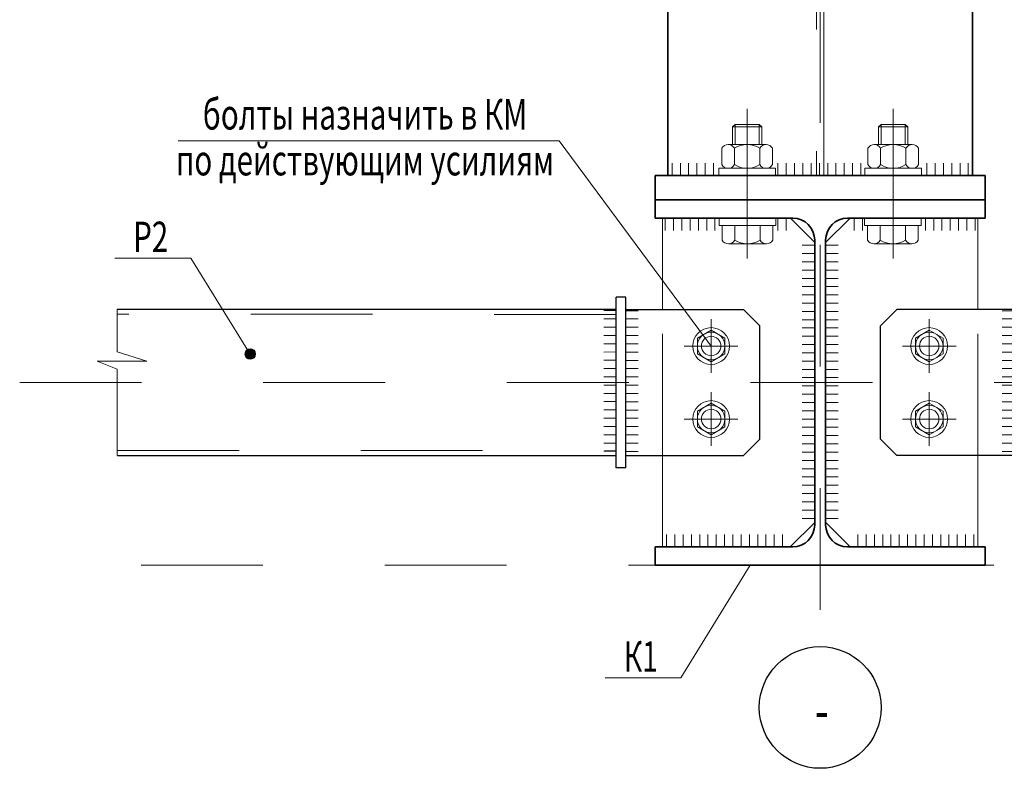
# Model space of a CAD drawing. Units: metres. Extents: x -36 to 668, y -497 to 13.
# Drawn here: x -27 to -26, y 3 to 3 of the extents above; entities that cross this region are included whole.
import ezdxf

# ---------------------------------------------------------------- set-up
doc = ezdxf.new("R2010")
doc.units = ezdxf.units.M
for name, pattern in [('______2', [0.27, 0.2, -0.07]), ('______37', [0.1, 0.07, -0.01, 0.01, -0.01]), ('______38', [0.03, 0.02, -0.01])]:
    doc.linetypes.add(name, pattern=pattern)
doc.layers.add('Standard', color=7, linetype='Continuous', lineweight=25)
doc.layers.add('Стена', color=7, linetype='Continuous', lineweight=50)
doc.styles.add('ARIAL', font='arial.ttf')

# ---------------------------------------------------------------- blocks, each defined once
blk = doc.blocks.new('СЛОЖНЫЙ_ОБЪЕКТ_1130')
at = {"layer": 'Standard', "color": 7, "linetype": 'Continuous', "lineweight": 13}
blk.add_lwpolyline([(-26.78722, 2.65712), (-26.72501, 2.65712), (-26.66811, 2.74977)], dxfattribs=at)
at = {"layer": 'Standard', "color": 7, "linetype": 'Continuous', "lineweight": 25, "insert": (-26.75788, 2.67466), "char_height": 0.025, "width": 0.0370698, "attachment_point": 5, "style": 'ARIAL'}
blk.add_mtext('\\W0.68;К1', dxfattribs=at)
blk = doc.blocks.new('ЭЛЕМЕНТ_УЗОРА_27')
at = {"layer": 'Standard', "color": 7, "linetype": 'Continuous', "lineweight": 13}
for p, q in [((-26.62533, 3.01257), (-26.61553, 3.01257)), ((-26.62533, 3.00577), (-26.61553, 3.00577)), ((-26.62533, 2.99897), (-26.61554, 2.99897)), ((-26.62533, 2.99217), (-26.61554, 2.99217)), ((-26.62533, 2.98537), (-26.61554, 2.98537)), ((-26.62533, 2.97857), (-26.61554, 2.97857)), ((-26.62533, 2.97177), (-26.61554, 2.97177)), ((-26.62533, 2.96497), (-26.61554, 2.96497)), ((-26.62533, 2.95817), (-26.61554, 2.95817)), ((-26.62533, 2.95137), (-26.61554, 2.95137)), ((-26.62533, 2.94457), (-26.61554, 2.94457)), ((-26.62533, 2.93777), (-26.61554, 2.93777)), ((-26.62533, 2.93097), (-26.61554, 2.93097)), ((-26.62533, 2.92417), (-26.61554, 2.92417)), ((-26.62533, 2.91737), (-26.61554, 2.91737)), ((-26.62533, 2.91057), (-26.61554, 2.91057)), ((-26.62533, 2.90377), (-26.61554, 2.90377)), ((-26.62533, 2.89697), (-26.61554, 2.89697)), ((-26.62533, 2.89017), (-26.61554, 2.89017)), ((-26.62533, 2.88337), (-26.61554, 2.88337)), ((-26.62534, 2.87657), (-26.61554, 2.87657)), ((-26.62534, 2.86977), (-26.61554, 2.86977)), ((-26.62534, 2.86297), (-26.61554, 2.86297)), ((-26.62534, 2.85617), (-26.61554, 2.85617)), ((-26.62534, 2.84937), (-26.61554, 2.84937)), ((-26.62534, 2.84257), (-26.61554, 2.84257)), ((-26.62534, 2.83577), (-26.61554, 2.83577)), ((-26.62534, 2.82897), (-26.61554, 2.82897)), ((-26.62534, 2.82217), (-26.61554, 2.82217)), ((-26.62534, 2.81537), (-26.61554, 2.81537)), ((-26.62534, 2.80857), (-26.61554, 2.80857)), ((-26.62534, 2.80177), (-26.61554, 2.80177)), ((-26.62534, 2.79497), (-26.61554, 2.79497)), ((-26.62534, 2.78817), (-26.61554, 2.78817))]:
    blk.add_line(p, q, dxfattribs=at)
blk = doc.blocks.new('ЭЛЕМЕНТ_УЗОРА_28')
at = {"layer": 'Standard', "color": 7, "linetype": 'Continuous', "lineweight": 13}
for p, q in [((-26.73674, 2.77497), (-26.73674, 2.76518)), ((-26.72994, 2.77497), (-26.72994, 2.76518)), ((-26.72314, 2.77497), (-26.72314, 2.76518)), ((-26.71634, 2.77497), (-26.71634, 2.76518)), ((-26.70954, 2.77497), (-26.70954, 2.76518)), ((-26.70274, 2.77497), (-26.70274, 2.76518)), ((-26.69594, 2.77497), (-26.69594, 2.76518)), ((-26.68914, 2.77497), (-26.68914, 2.76518)), ((-26.68234, 2.77497), (-26.68234, 2.76518)), ((-26.67554, 2.77497), (-26.67554, 2.76518)), ((-26.66874, 2.77497), (-26.66874, 2.76518)), ((-26.66194, 2.77497), (-26.66194, 2.76518)), ((-26.65514, 2.77497), (-26.65514, 2.76518)), ((-26.64834, 2.77497), (-26.64834, 2.76518)), ((-26.64154, 2.77497), (-26.64154, 2.76518))]:
    blk.add_line(p, q, dxfattribs=at)
blk = doc.blocks.new('ЭЛЕМЕНТ_УЗОРА_29')
at = {"layer": 'Standard', "color": 7, "linetype": 'Continuous', "lineweight": 13}
for p, q in [((-26.64533, 3.02458), (-26.64533, 3.03437)), ((-26.63853, 3.02458), (-26.63853, 3.03437))]:
    blk.add_line(p, q, dxfattribs=at)
blk = doc.blocks.new('ЭЛЕМЕНТ_УЗОРА_30')
at = {"layer": 'Standard', "color": 7, "linetype": 'Continuous', "lineweight": 13}
for p, q in [((-26.7378, 3.02458), (-26.7378, 3.03437)), ((-26.731, 3.02458), (-26.731, 3.03437)), ((-26.7242, 3.02458), (-26.7242, 3.03437)), ((-26.7174, 3.02458), (-26.7174, 3.03437)), ((-26.7106, 3.02458), (-26.7106, 3.03437)), ((-26.7038, 3.02458), (-26.7038, 3.03437)), ((-26.697, 3.02458), (-26.697, 3.03437))]:
    blk.add_line(p, q, dxfattribs=at)
blk = doc.blocks.new('СЛОЖНЫЙ_ОБЪЕКТ_1131')
at = {"layer": 'Standard', "color": 7, "linetype": 'Continuous', "lineweight": 18}
for p, q in [((-26.74013, 3.03478), (-26.74013, 2.95977)), ((-26.6936, 3.03477), (-26.74013, 3.03478)), ((-26.63513, 3.03477), (-26.64711, 3.03477)), ((-26.63513, 3.03477), (-26.61513, 3.01477)), ((-26.61514, 2.78477), (-26.61513, 3.01477)), ((-26.74014, 2.83977), (-26.74014, 2.82194)), ((-26.74014, 2.82194), (-26.74014, 2.76478)), ((-26.61514, 2.78477), (-26.63514, 2.76477)), ((-26.74014, 2.76478), (-26.63514, 2.76477))]:
    blk.add_line(p, q, dxfattribs=at)
at = {"layer": 'Standard', "color": 7, "linetype": 'Continuous', "lineweight": 13}
for name in ['ЭЛЕМЕНТ_УЗОРА_30', 'ЭЛЕМЕНТ_УЗОРА_29', 'ЭЛЕМЕНТ_УЗОРА_27', 'ЭЛЕМЕНТ_УЗОРА_28']:
    blk.add_blockref(name, (0, 0), dxfattribs=at)
blk = doc.blocks.new('СЛОЖНЫЙ_ОБЪЕКТ_1132')
at = {"layer": 'Standard', "linetype": 'Continuous', "lineweight": 13, "true_color": 0x000000}
blk.add_hatch(color=18, dxfattribs=at).paths.add_polyline_path([(-27.08134, 2.92642), (-27.08126, 2.9265), (-27.08064, 2.92693), (-27.07995, 2.92725), (-27.07922, 2.92745), (-27.07847, 2.92751), (-27.07772, 2.92745), (-27.07699, 2.92725), (-27.0763, 2.92693), (-27.07568, 2.9265), (-27.07515, 2.92596), (-27.07471, 2.92534), (-27.07439, 2.92466), (-27.0742, 2.92393), (-27.07413, 2.92317), (-27.0742, 2.92242), (-27.07439, 2.92169), (-27.07471, 2.921), (-27.07515, 2.92038), (-27.07568, 2.91985), (-27.0763, 2.91942), (-27.07699, 2.9191), (-27.07772, 2.9189), (-27.07847, 2.91883), (-27.07922, 2.9189), (-27.07995, 2.9191), (-27.08064, 2.91942), (-27.08126, 2.91985), (-27.08179, 2.92038), (-27.08223, 2.921), (-27.08255, 2.92169), (-27.08274, 2.92242), (-27.08281, 2.92317), (-27.08274, 2.92393), (-27.08255, 2.92466), (-27.08223, 2.92534), (-27.08179, 2.92596)], flags=16)
at = {"layer": 'Standard', "color": 7, "linetype": 'Continuous', "lineweight": 13}
blk.add_lwpolyline([(-27.18958, 3.00191), (-27.12737, 3.00191), (-27.07847, 2.92317)], dxfattribs=at)
blk.add_circle((-27.07847, 2.92317), 0.00434, dxfattribs=at)
at = {"layer": 'Standard', "color": 7, "linetype": 'Continuous', "lineweight": 25, "insert": (-27.16024, 3.01944), "char_height": 0.025, "width": 0.0395557, "attachment_point": 5, "style": 'ARIAL'}
blk.add_mtext('\\W0.71;Р2', dxfattribs=at)
blk = doc.blocks.new('СЛОЖНЫЙ_ОБЪЕКТ_1134')
at = {"layer": 'Standard', "color": 7, "linetype": 'Continuous', "lineweight": 13}
for p, q in [((-26.70014, 2.95181), (-26.70014, 2.90773)), ((-26.6781, 2.92977), (-26.72217, 2.92977))]:
    blk.add_line(p, q, dxfattribs=at)
at = {"layer": 'Standard', "color": 7, "linetype": 'Continuous', "lineweight": 18}
for p, q in [((-26.70014, 2.94284), (-26.71146, 2.93631)), ((-26.68881, 2.93631), (-26.70014, 2.94284)), ((-26.71146, 2.93631), (-26.71146, 2.92323)), ((-26.68881, 2.92323), (-26.68881, 2.93631)), ((-26.71146, 2.92323), (-26.70014, 2.9167)), ((-26.70014, 2.9167), (-26.68881, 2.92323))]:
    blk.add_line(p, q, dxfattribs=at)
at = {"layer": 'Standard', "color": 7, "linetype": 'Continuous', "lineweight": 13}
blk.add_circle((-26.70014, 2.92977), 0.0151, dxfattribs=at)
at = {"layer": 'Standard', "color": 7, "linetype": 'Continuous', "lineweight": 18}
for radius in [0.01132, 0.008]:
    blk.add_circle((-26.70014, 2.92977), radius, dxfattribs=at)
blk = doc.blocks.new('СЛОЖНЫЙ_ОБЪЕКТ_1135')
at = {"layer": 'Standard', "color": 7, "linetype": 'Continuous', "lineweight": 13}
for p, q in [((-26.70014, 2.89181), (-26.70014, 2.84773)), ((-26.6781, 2.86977), (-26.72217, 2.86977))]:
    blk.add_line(p, q, dxfattribs=at)
at = {"layer": 'Standard', "color": 7, "linetype": 'Continuous', "lineweight": 18}
for p, q in [((-26.70014, 2.88284), (-26.71146, 2.87631)), ((-26.68881, 2.87631), (-26.70014, 2.88284)), ((-26.71146, 2.87631), (-26.71146, 2.86323)), ((-26.68881, 2.86323), (-26.68881, 2.87631)), ((-26.71146, 2.86323), (-26.70014, 2.8567)), ((-26.70014, 2.8567), (-26.68881, 2.86323))]:
    blk.add_line(p, q, dxfattribs=at)
at = {"layer": 'Standard', "color": 7, "linetype": 'Continuous', "lineweight": 13}
blk.add_circle((-26.70014, 2.86977), 0.0151, dxfattribs=at)
at = {"layer": 'Standard', "color": 7, "linetype": 'Continuous', "lineweight": 18}
for radius in [0.01132, 0.008]:
    blk.add_circle((-26.70014, 2.86977), radius, dxfattribs=at)
blk = doc.blocks.new('ЭЛЕМЕНТ_УЗОРА_31')
at = {"layer": 'Standard', "color": 7, "linetype": 'Continuous', "lineweight": 13}
for p, q in [((-26.75994, 2.95877), (-26.76973, 2.95877)), ((-26.75994, 2.95197), (-26.76973, 2.95197)), ((-26.75994, 2.94517), (-26.76973, 2.94517)), ((-26.75994, 2.93837), (-26.76973, 2.93837)), ((-26.75994, 2.93157), (-26.76973, 2.93157)), ((-26.75994, 2.92477), (-26.76973, 2.92477)), ((-26.75994, 2.91797), (-26.76973, 2.91797)), ((-26.75994, 2.91117), (-26.76973, 2.91117)), ((-26.75994, 2.90437), (-26.76973, 2.90437)), ((-26.75994, 2.89757), (-26.76973, 2.89757)), ((-26.75994, 2.89077), (-26.76973, 2.89077)), ((-26.75994, 2.88397), (-26.76973, 2.88397)), ((-26.75994, 2.87717), (-26.76973, 2.87717)), ((-26.75994, 2.87037), (-26.76973, 2.87037)), ((-26.75994, 2.86357), (-26.76973, 2.86357)), ((-26.75994, 2.85677), (-26.76973, 2.85677)), ((-26.75994, 2.84997), (-26.76973, 2.84997)), ((-26.75994, 2.84317), (-26.76973, 2.84317))]:
    blk.add_line(p, q, dxfattribs=at)
blk = doc.blocks.new('ЭЛЕМЕНТ_УЗОРА_32')
at = {"layer": 'Standard', "color": 7, "linetype": 'Continuous', "lineweight": 13}
for p, q in [((-26.78833, 2.95884), (-26.77854, 2.95885)), ((-26.78832, 2.95204), (-26.77853, 2.95205)), ((-26.78831, 2.94524), (-26.77851, 2.94525)), ((-26.78829, 2.93844), (-26.7785, 2.93845)), ((-26.78828, 2.93164), (-26.77849, 2.93165)), ((-26.78827, 2.92484), (-26.77848, 2.92485)), ((-26.78826, 2.91804), (-26.77846, 2.91805)), ((-26.78825, 2.91124), (-26.77845, 2.91125)), ((-26.78823, 2.90444), (-26.77844, 2.90445)), ((-26.78822, 2.89764), (-26.77843, 2.89765)), ((-26.78821, 2.89084), (-26.77841, 2.89085)), ((-26.7882, 2.88404), (-26.7784, 2.88405)), ((-26.78818, 2.87724), (-26.77839, 2.87725)), ((-26.78817, 2.87044), (-26.77838, 2.87045)), ((-26.78816, 2.86364), (-26.77836, 2.86365)), ((-26.78815, 2.85684), (-26.77835, 2.85685)), ((-26.78813, 2.85004), (-26.77834, 2.85005)), ((-26.78812, 2.84324), (-26.77833, 2.84325))]:
    blk.add_line(p, q, dxfattribs=at)
blk = doc.blocks.new('СЛОЖНЫЙ_ОБЪЕКТ_1136')
at = {"layer": 'Standard', "color": 7, "linetype": 'Continuous', "lineweight": 25}
for p, q in [((-26.77014, 2.96977), (-26.77814, 2.96977)), ((-26.77814, 2.82977), (-26.77814, 2.96977)), ((-26.77014, 2.82977), (-26.77014, 2.96977)), ((-26.77814, 2.95977), (-27.18778, 2.95985)), ((-26.77014, 2.95977), (-26.67368, 2.95977)), ((-26.67368, 2.95977), (-26.66014, 2.94623)), ((-26.66014, 2.85331), (-26.66014, 2.94623)), ((-26.67368, 2.83977), (-26.66014, 2.85331)), ((-27.18736, 2.83985), (-26.77814, 2.83977)), ((-26.77014, 2.83977), (-26.67368, 2.83977)), ((-26.77014, 2.82977), (-26.77814, 2.82977))]:
    blk.add_line(p, q, dxfattribs=at)
at = {"layer": 'Standard', "color": 7, "linetype": '______38', "lineweight": 13}
for p, q in [((-26.74014, 2.83977), (-26.74014, 2.95977)), ((-26.77814, 2.95577), (-27.18779, 2.95585)), ((-27.1877, 2.84385), (-26.77814, 2.84377))]:
    blk.add_line(p, q, dxfattribs=at)
at = {"layer": 'Standard', "color": 7, "linetype": 'Continuous', "lineweight": 13}
blk.add_lwpolyline([(-27.18778, 2.95985), (-27.1878, 2.92485), (-27.16349, 2.91727), (-27.20409, 2.91728), (-27.1878, 2.91085), (-27.18782, 2.83982)], dxfattribs=at)
for name in ['ЭЛЕМЕНТ_УЗОРА_32', 'ЭЛЕМЕНТ_УЗОРА_31']:
    blk.add_blockref(name, (0, 0), dxfattribs=at)
blk = doc.blocks.new('СЛОЖНЫЙ_ОБЪЕКТ_1133')
at = {"layer": 'Standard', "color": 7, "linetype": 'Continuous', "lineweight": 25}
blk.add_blockref('СЛОЖНЫЙ_ОБЪЕКТ_1136', (0, 0), dxfattribs=at)
at = {"layer": 'Standard', "color": 7, "linetype": 'Continuous', "lineweight": 18}
for name in ['СЛОЖНЫЙ_ОБЪЕКТ_1134', 'СЛОЖНЫЙ_ОБЪЕКТ_1135']:
    blk.add_blockref(name, (0, 0), dxfattribs=at)
blk = doc.blocks.new('СЛОЖНЫЙ_ОБЪЕКТ_1139')
at = {"layer": 'Standard', "color": 7, "linetype": 'Continuous', "lineweight": 13}
for p, q in [((-26.52112, 2.95181), (-26.52112, 2.90773)), ((-26.54316, 2.92977), (-26.49908, 2.92977))]:
    blk.add_line(p, q, dxfattribs=at)
at = {"layer": 'Standard', "color": 7, "linetype": 'Continuous', "lineweight": 18}
for p, q in [((-26.53244, 2.93631), (-26.52112, 2.94284)), ((-26.52112, 2.94284), (-26.5098, 2.9363)), ((-26.53244, 2.92323), (-26.53244, 2.93631)), ((-26.5098, 2.9363), (-26.5098, 2.92323)), ((-26.52112, 2.91669), (-26.53244, 2.92323)), ((-26.5098, 2.92323), (-26.52112, 2.91669))]:
    blk.add_line(p, q, dxfattribs=at)
at = {"layer": 'Standard', "color": 7, "linetype": 'Continuous', "lineweight": 13}
blk.add_circle((-26.52112, 2.92977), 0.0151, dxfattribs=at)
at = {"layer": 'Standard', "color": 7, "linetype": 'Continuous', "lineweight": 18}
for radius in [0.01132, 0.008]:
    blk.add_circle((-26.52112, 2.92977), radius, dxfattribs=at)
blk = doc.blocks.new('СЛОЖНЫЙ_ОБЪЕКТ_1140')
at = {"layer": 'Standard', "color": 7, "linetype": 'Continuous', "lineweight": 13}
for p, q in [((-26.52112, 2.89181), (-26.52112, 2.84773)), ((-26.54316, 2.86977), (-26.49908, 2.86977))]:
    blk.add_line(p, q, dxfattribs=at)
at = {"layer": 'Standard', "color": 7, "linetype": 'Continuous', "lineweight": 18}
for p, q in [((-26.53245, 2.87631), (-26.52112, 2.88284)), ((-26.52112, 2.88284), (-26.5098, 2.8763)), ((-26.53245, 2.86323), (-26.53245, 2.87631)), ((-26.5098, 2.8763), (-26.5098, 2.86323)), ((-26.52112, 2.85669), (-26.53245, 2.86323)), ((-26.5098, 2.86323), (-26.52112, 2.85669))]:
    blk.add_line(p, q, dxfattribs=at)
at = {"layer": 'Standard', "color": 7, "linetype": 'Continuous', "lineweight": 13}
blk.add_circle((-26.52112, 2.86977), 0.0151, dxfattribs=at)
at = {"layer": 'Standard', "color": 7, "linetype": 'Continuous', "lineweight": 18}
for radius in [0.01132, 0.008]:
    blk.add_circle((-26.52112, 2.86977), radius, dxfattribs=at)
blk = doc.blocks.new('ЭЛЕМЕНТ_УЗОРА_33')
at = {"layer": 'Standard', "color": 7, "linetype": 'Continuous', "lineweight": 13}
for p, q in [((-26.46132, 2.95877), (-26.45152, 2.95877)), ((-26.46132, 2.95197), (-26.45152, 2.95197)), ((-26.46132, 2.94517), (-26.45152, 2.94517)), ((-26.46132, 2.93837), (-26.45152, 2.93837)), ((-26.46132, 2.93157), (-26.45152, 2.93157)), ((-26.46132, 2.92477), (-26.45152, 2.92477)), ((-26.46132, 2.91797), (-26.45152, 2.91797)), ((-26.46132, 2.91117), (-26.45152, 2.91117)), ((-26.46132, 2.90437), (-26.45152, 2.90437)), ((-26.46132, 2.89757), (-26.45152, 2.89757)), ((-26.46132, 2.89077), (-26.45152, 2.89077)), ((-26.46132, 2.88397), (-26.45152, 2.88397)), ((-26.46132, 2.87717), (-26.45153, 2.87717)), ((-26.46132, 2.87037), (-26.45153, 2.87037)), ((-26.46132, 2.86357), (-26.45153, 2.86357)), ((-26.46132, 2.85677), (-26.45153, 2.85677)), ((-26.46132, 2.84997), (-26.45153, 2.84997)), ((-26.46132, 2.84317), (-26.45153, 2.84317))]:
    blk.add_line(p, q, dxfattribs=at)
blk = doc.blocks.new('ЭЛЕМЕНТ_УЗОРА_34')
at = {"layer": 'Standard', "color": 7, "linetype": 'Continuous', "lineweight": 13}
for p, q in [((-26.43292, 2.95883), (-26.44272, 2.95885)), ((-26.43294, 2.95203), (-26.44273, 2.95205)), ((-26.43295, 2.94523), (-26.44274, 2.94525)), ((-26.43296, 2.93843), (-26.44276, 2.93845)), ((-26.43297, 2.93163), (-26.44277, 2.93165)), ((-26.433, 2.91803), (-26.44279, 2.91805)), ((-26.43299, 2.92483), (-26.44278, 2.92485)), ((-26.43301, 2.91123), (-26.44281, 2.91125)), ((-26.43303, 2.90443), (-26.44282, 2.90445)), ((-26.43304, 2.89763), (-26.44283, 2.89765)), ((-26.43305, 2.89083), (-26.44284, 2.89085)), ((-26.43306, 2.88403), (-26.44286, 2.88405)), ((-26.43309, 2.87043), (-26.44288, 2.87045)), ((-26.43308, 2.87723), (-26.44287, 2.87725)), ((-26.4331, 2.86363), (-26.4429, 2.86365)), ((-26.43311, 2.85683), (-26.44291, 2.85685)), ((-26.43313, 2.85003), (-26.44292, 2.85005)), ((-26.43314, 2.84323), (-26.44293, 2.84325))]:
    blk.add_line(p, q, dxfattribs=at)
blk = doc.blocks.new('СЛОЖНЫЙ_ОБЪЕКТ_1141')
at = {"layer": 'Standard', "color": 7, "linetype": 'Continuous', "lineweight": 25}
for p, q in [((-26.45112, 2.96977), (-26.44312, 2.96977)), ((-26.45112, 2.82977), (-26.45112, 2.96977)), ((-26.44312, 2.82977), (-26.44312, 2.96977)), ((-26.54758, 2.95977), (-26.56112, 2.94623)), ((-26.45112, 2.95977), (-26.54758, 2.95977)), ((-26.44312, 2.95977), (-26.03347, 2.95983)), ((-26.56112, 2.85331), (-26.56112, 2.94623)), ((-26.54758, 2.83977), (-26.56112, 2.85331)), ((-26.45112, 2.83977), (-26.54758, 2.83977)), ((-26.0339, 2.83983), (-26.44312, 2.83977)), ((-26.45112, 2.82977), (-26.44312, 2.82977))]:
    blk.add_line(p, q, dxfattribs=at)
at = {"layer": 'Standard', "color": 7, "linetype": '______38', "lineweight": 13}
for p, q in [((-26.48112, 2.83977), (-26.48112, 2.95977)), ((-26.44312, 2.95577), (-26.03347, 2.95583)), ((-26.03356, 2.84383), (-26.44312, 2.84377))]:
    blk.add_line(p, q, dxfattribs=at)
at = {"layer": 'Standard', "color": 7, "linetype": 'Continuous', "lineweight": 13}
blk.add_lwpolyline([(-26.03347, 2.95983), (-26.03346, 2.92483), (-26.05777, 2.91725), (-26.01717, 2.91726), (-26.03346, 2.91083), (-26.03344, 2.8398)], dxfattribs=at)
for name in ['ЭЛЕМЕНТ_УЗОРА_33', 'ЭЛЕМЕНТ_УЗОРА_34']:
    blk.add_blockref(name, (0, 0), dxfattribs=at)
blk = doc.blocks.new('СЛОЖНЫЙ_ОБЪЕКТ_1138')
at = {"layer": 'Standard', "color": 7, "linetype": 'Continuous', "lineweight": 25}
blk.add_blockref('СЛОЖНЫЙ_ОБЪЕКТ_1141', (0, 0), dxfattribs=at)
at = {"layer": 'Standard', "color": 7, "linetype": 'Continuous', "lineweight": 18}
for name in ['СЛОЖНЫЙ_ОБЪЕКТ_1139', 'СЛОЖНЫЙ_ОБЪЕКТ_1140']:
    blk.add_blockref(name, (0, 0), dxfattribs=at)
blk = doc.blocks.new('СЛОЖНЫЙ_ОБЪЕКТ_1148')
at = {"layer": 'Standard', "color": 7, "linetype": 'Continuous', "lineweight": 13}
for p, q in [((-26.56063, 3.11177), (-26.56263, 3.10988)), ((-26.56263, 3.10988), (-26.53863, 3.10988)), ((-26.56263, 3.09527), (-26.56263, 3.10988)), ((-26.54077, 3.11177), (-26.56063, 3.11177)), ((-26.56063, 3.11177), (-26.56063, 3.09527)), ((-26.54077, 3.11177), (-26.53863, 3.10988)), ((-26.54077, 3.11177), (-26.54077, 3.09527)), ((-26.53863, 3.09527), (-26.53863, 3.10988)), ((-26.57141, 3.09227), (-26.57141, 3.07877)), ((-26.56622, 3.09527), (-26.53504, 3.09527)), ((-26.56102, 3.09227), (-26.56102, 3.07877)), ((-26.54023, 3.09227), (-26.54023, 3.07877)), ((-26.52984, 3.07877), (-26.52984, 3.09227)), ((-26.57388, 3.06977), (-26.57388, 3.07577)), ((-26.57388, 3.07577), (-26.52738, 3.07577)), ((-26.52738, 3.06977), (-26.52738, 3.07577)), ((-26.57388, 3.06977), (-26.52738, 3.06977))]:
    blk.add_line(p, q, dxfattribs=at)
for centre, radius, start, end in [((-26.56622, 3.08927), 0.006, 30, 150), ((-26.55063, 3.07577), 0.0195, 57.79575, 122.2042), ((-26.53504, 3.08927), 0.006, 30, 150), ((-26.56622, 3.08177), 0.006, 210, 330), ((-26.55063, 3.09527), 0.0195, 237.79577, 302.20423), ((-26.53504, 3.08177), 0.006, 210, 330)]:
    blk.add_arc(centre, radius, start, end, dxfattribs=at)
blk = doc.blocks.new('ЭЛЕМЕНТ_УЗОРА_35')
at = {"layer": 'Standard', "color": 7, "linetype": 'Continuous', "lineweight": 13}
for p, q in [((-26.59593, 3.01257), (-26.60573, 3.01257)), ((-26.59593, 3.00577), (-26.60573, 3.00577)), ((-26.59593, 2.99897), (-26.60573, 2.99897)), ((-26.59593, 2.99217), (-26.60573, 2.99217)), ((-26.59593, 2.98537), (-26.60573, 2.98537)), ((-26.59593, 2.97857), (-26.60573, 2.97857)), ((-26.59593, 2.97177), (-26.60573, 2.97177)), ((-26.59593, 2.96497), (-26.60573, 2.96497)), ((-26.59593, 2.95817), (-26.60573, 2.95817)), ((-26.59593, 2.95137), (-26.60573, 2.95137)), ((-26.59593, 2.94457), (-26.60573, 2.94457)), ((-26.59593, 2.93777), (-26.60573, 2.93777)), ((-26.59593, 2.93097), (-26.60572, 2.93097)), ((-26.59593, 2.92417), (-26.60572, 2.92417)), ((-26.59593, 2.91737), (-26.60572, 2.91737)), ((-26.59593, 2.91057), (-26.60572, 2.91057)), ((-26.59593, 2.90377), (-26.60572, 2.90377)), ((-26.59593, 2.89697), (-26.60572, 2.89697)), ((-26.59593, 2.89017), (-26.60572, 2.89017)), ((-26.59593, 2.88337), (-26.60572, 2.88337)), ((-26.59593, 2.87657), (-26.60572, 2.87657)), ((-26.59593, 2.86977), (-26.60572, 2.86977)), ((-26.59593, 2.86297), (-26.60572, 2.86297)), ((-26.59593, 2.85617), (-26.60572, 2.85617)), ((-26.59593, 2.84937), (-26.60572, 2.84937)), ((-26.59593, 2.84257), (-26.60572, 2.84257)), ((-26.59593, 2.83577), (-26.60572, 2.83577)), ((-26.59593, 2.82897), (-26.60572, 2.82897)), ((-26.59593, 2.82217), (-26.60572, 2.82217)), ((-26.59593, 2.81537), (-26.60572, 2.81537)), ((-26.59592, 2.80857), (-26.60572, 2.80857)), ((-26.59592, 2.80177), (-26.60572, 2.80177)), ((-26.59592, 2.79497), (-26.60572, 2.79497)), ((-26.59592, 2.78817), (-26.60572, 2.78817))]:
    blk.add_line(p, q, dxfattribs=at)
blk = doc.blocks.new('ЭЛЕМЕНТ_УЗОРА_36')
at = {"layer": 'Standard', "color": 7, "linetype": 'Continuous', "lineweight": 13}
for p, q in [((-26.57972, 2.77497), (-26.57972, 2.76518)), ((-26.57292, 2.77497), (-26.57292, 2.76518)), ((-26.56612, 2.77497), (-26.56612, 2.76518)), ((-26.55932, 2.77497), (-26.55932, 2.76518)), ((-26.55252, 2.77497), (-26.55252, 2.76518)), ((-26.54572, 2.77497), (-26.54572, 2.76518)), ((-26.53892, 2.77497), (-26.53892, 2.76518)), ((-26.53212, 2.77497), (-26.53212, 2.76518)), ((-26.52532, 2.77497), (-26.52532, 2.76518)), ((-26.51852, 2.77497), (-26.51852, 2.76518)), ((-26.51172, 2.77497), (-26.51172, 2.76518)), ((-26.50492, 2.77497), (-26.50492, 2.76518)), ((-26.49812, 2.77497), (-26.49812, 2.76518)), ((-26.49132, 2.77497), (-26.49132, 2.76518)), ((-26.48452, 2.77497), (-26.48452, 2.76518))]:
    blk.add_line(p, q, dxfattribs=at)
blk = doc.blocks.new('ЭЛЕМЕНТ_УЗОРА_37')
at = {"layer": 'Standard', "color": 7, "linetype": 'Continuous', "lineweight": 13}
for p, q in [((-26.58273, 3.02458), (-26.58273, 3.03437)), ((-26.57593, 3.02458), (-26.57593, 3.03437))]:
    blk.add_line(p, q, dxfattribs=at)
blk = doc.blocks.new('ЭЛЕМЕНТ_УЗОРА_38')
at = {"layer": 'Standard', "color": 7, "linetype": 'Continuous', "lineweight": 13}
for p, q in [((-26.52425, 3.02458), (-26.52425, 3.03437)), ((-26.51745, 3.02458), (-26.51745, 3.03437)), ((-26.51065, 3.02458), (-26.51065, 3.03437)), ((-26.50385, 3.02458), (-26.50385, 3.03437)), ((-26.49705, 3.02458), (-26.49705, 3.03437)), ((-26.49025, 3.02458), (-26.49025, 3.03437)), ((-26.48345, 3.02458), (-26.48345, 3.03437))]:
    blk.add_line(p, q, dxfattribs=at)
blk = doc.blocks.new('СЛОЖНЫЙ_ОБЪЕКТ_1149')
at = {"layer": 'Standard', "color": 7, "linetype": 'Continuous', "lineweight": 18}
for p, q in [((-26.58613, 3.03477), (-26.60613, 3.01477)), ((-26.58613, 3.03477), (-26.57415, 3.03477)), ((-26.52765, 3.03477), (-26.48113, 3.03478)), ((-26.48113, 3.03478), (-26.48112, 2.95977)), ((-26.60612, 2.78477), (-26.60613, 3.01477)), ((-26.48112, 2.83977), (-26.48112, 2.76478)), ((-26.60612, 2.78477), (-26.58612, 2.76477)), ((-26.48112, 2.76478), (-26.58612, 2.76477))]:
    blk.add_line(p, q, dxfattribs=at)
at = {"layer": 'Standard', "color": 7, "linetype": 'Continuous', "lineweight": 13}
for name in ['ЭЛЕМЕНТ_УЗОРА_37', 'ЭЛЕМЕНТ_УЗОРА_38', 'ЭЛЕМЕНТ_УЗОРА_35', 'ЭЛЕМЕНТ_УЗОРА_36']:
    blk.add_blockref(name, (0, 0), dxfattribs=at)
blk = doc.blocks.new('СЛОЖНЫЙ_ОБЪЕКТ_1150')
at = {"layer": 'Standard', "color": 7, "linetype": 'Continuous', "lineweight": 13}
for p, q in [((-26.68048, 3.11177), (-26.68263, 3.10988)), ((-26.65863, 3.10988), (-26.68263, 3.10988)), ((-26.68263, 3.09527), (-26.68263, 3.10988)), ((-26.68048, 3.11177), (-26.66062, 3.11177)), ((-26.68048, 3.11177), (-26.68048, 3.09527)), ((-26.66062, 3.11177), (-26.65863, 3.10988)), ((-26.66062, 3.11177), (-26.66062, 3.09527)), ((-26.65863, 3.09527), (-26.65863, 3.10988)), ((-26.69141, 3.07877), (-26.69141, 3.09228)), ((-26.65503, 3.09527), (-26.68622, 3.09527)), ((-26.68102, 3.09228), (-26.68102, 3.07877)), ((-26.66023, 3.09227), (-26.66023, 3.07877)), ((-26.64984, 3.09227), (-26.64984, 3.07877)), ((-26.69388, 3.06977), (-26.69388, 3.07577)), ((-26.64738, 3.07577), (-26.69388, 3.07577)), ((-26.64738, 3.06977), (-26.64738, 3.07577)), ((-26.64738, 3.06977), (-26.69388, 3.06977))]:
    blk.add_line(p, q, dxfattribs=at)
for centre, radius, start, end in [((-26.68622, 3.08927), 0.006, 29.99814, 149.99814), ((-26.67063, 3.07577), 0.0195, 57.79394, 122.20239), ((-26.65504, 3.08927), 0.006, 29.99814, 149.99814), ((-26.68622, 3.08177), 0.006, 209.99814, 329.99814), ((-26.67063, 3.09528), 0.0195, 237.79391, 302.20236), ((-26.65504, 3.08177), 0.006, 209.99814, 329.99814)]:
    blk.add_arc(centre, radius, start, end, dxfattribs=at)
blk = doc.blocks.new('ЭЛЕМЕНТ_УЗОРА_39')
at = {"layer": 'Standard', "color": 7, "linetype": 'Continuous', "lineweight": 13}
for p, q in [((-26.73223, 3.07997), (-26.73223, 3.07017)), ((-26.72543, 3.07997), (-26.72543, 3.07017)), ((-26.71863, 3.07997), (-26.71863, 3.07017)), ((-26.71183, 3.07997), (-26.71183, 3.07017)), ((-26.70503, 3.07997), (-26.70503, 3.07018)), ((-26.69823, 3.07997), (-26.69823, 3.07018))]:
    blk.add_line(p, q, dxfattribs=at)
blk = doc.blocks.new('ЭЛЕМЕНТ_УЗОРА_40')
at = {"layer": 'Standard', "color": 7, "linetype": 'Continuous', "lineweight": 13}
for p, q in [((-26.52302, 3.07997), (-26.52302, 3.07017)), ((-26.51622, 3.07997), (-26.51622, 3.07017)), ((-26.50942, 3.07997), (-26.50942, 3.07017)), ((-26.50262, 3.07997), (-26.50262, 3.07017)), ((-26.49582, 3.07996), (-26.49582, 3.07017)), ((-26.48902, 3.07996), (-26.48902, 3.07017))]:
    blk.add_line(p, q, dxfattribs=at)
blk = doc.blocks.new('ЭЛЕМЕНТ_УЗОРА_41')
at = {"layer": 'Standard', "color": 7, "linetype": 'Continuous', "lineweight": 13}
for p, q in [((-26.64528, 3.07997), (-26.64528, 3.07017)), ((-26.63848, 3.07997), (-26.63848, 3.07017)), ((-26.63168, 3.07997), (-26.63168, 3.07017)), ((-26.62488, 3.07997), (-26.62488, 3.07017)), ((-26.61808, 3.07997), (-26.61808, 3.07017)), ((-26.61128, 3.07997), (-26.61128, 3.07017)), ((-26.60448, 3.07997), (-26.60448, 3.07017)), ((-26.59768, 3.07997), (-26.59768, 3.07017)), ((-26.59088, 3.07997), (-26.59088, 3.07017)), ((-26.58408, 3.07997), (-26.58408, 3.07017)), ((-26.57728, 3.07997), (-26.57728, 3.07017))]:
    blk.add_line(p, q, dxfattribs=at)
blk = doc.blocks.new('СЛОЖНЫЙ_ОБЪЕКТ_1151')
at = {"layer": 'Standard', "color": 7, "linetype": 'Continuous', "lineweight": 13}
for p, q in [((-26.6936, 3.03468), (-26.6471, 3.03467)), ((-26.6936, 3.02868), (-26.6936, 3.03468)), ((-26.6471, 3.02867), (-26.6471, 3.03467)), ((-26.6936, 3.02868), (-26.6471, 3.02867)), ((-26.69114, 3.02868), (-26.69114, 3.01668)), ((-26.6485, 3.02867), (-26.69007, 3.02868)), ((-26.68075, 3.02868), (-26.68075, 3.01668)), ((-26.65996, 3.02867), (-26.65996, 3.01667)), ((-26.64957, 3.01667), (-26.64957, 3.02867)), ((-26.68595, 3.01368), (-26.65477, 3.01367))]:
    blk.add_line(p, q, dxfattribs=at)
for centre, radius, start, end in [((-26.68595, 3.01968), 0.006, 209.98999, 329.98999), ((-26.67035, 3.03318), 0.0195, 237.78577, 302.19422), ((-26.65477, 3.01967), 0.006, 209.98999, 329.98999)]:
    blk.add_arc(centre, radius, start, end, dxfattribs=at)
blk = doc.blocks.new('СЛОЖНЫЙ_ОБЪЕКТ_1152')
at = {"layer": 'Standard', "color": 7, "linetype": 'Continuous', "lineweight": 13}
for p, q in [((-26.52765, 3.03468), (-26.57415, 3.03467)), ((-26.57415, 3.02867), (-26.57415, 3.03467)), ((-26.52765, 3.02868), (-26.52765, 3.03468)), ((-26.52765, 3.02868), (-26.57415, 3.02867)), ((-26.57276, 3.02867), (-26.53118, 3.02868)), ((-26.57169, 3.01667), (-26.57169, 3.02867)), ((-26.56129, 3.02867), (-26.56129, 3.01667)), ((-26.54051, 3.02867), (-26.5405, 3.01668)), ((-26.53011, 3.02868), (-26.53011, 3.01668)), ((-26.53531, 3.01368), (-26.56649, 3.01367))]:
    blk.add_line(p, q, dxfattribs=at)
for centre, radius, start, end in [((-26.56649, 3.01967), 0.006, 210.00814, 330.00814), ((-26.5509, 3.03318), 0.0195, 237.80391, 302.21237), ((-26.53531, 3.01968), 0.006, 210.00814, 330.00814)]:
    blk.add_arc(centre, radius, start, end, dxfattribs=at)
blk = doc.blocks.new('СЛОЖНЫЙ_ОБЪЕКТ_1153')
at = {"layer": 'Standard', "color": 7, "linetype": 'Continuous', "lineweight": 35}
for p, q in [((-26.47513, 3.04977), (-26.74613, 3.04977)), ((-26.74613, 3.04977), (-26.74613, 3.03477)), ((-26.47513, 3.03477), (-26.47513, 3.04977)), ((-26.63313, 3.03477), (-26.74613, 3.03477)), ((-26.47513, 3.03477), (-26.58813, 3.03477)), ((-26.61513, 3.01677), (-26.61513, 2.78277)), ((-26.60613, 3.01677), (-26.60613, 2.78277)), ((-26.74613, 2.76477), (-26.74613, 2.74977)), ((-26.74613, 2.76477), (-26.63313, 2.76477)), ((-26.58813, 2.76477), (-26.47513, 2.76477)), ((-26.47513, 2.74977), (-26.47513, 2.76477)), ((-26.74613, 2.74977), (-26.47513, 2.74977))]:
    blk.add_line(p, q, dxfattribs=at)
for centre, start, end in [((-26.63313, 3.01677), 0, 90), ((-26.58813, 3.01677), 90, 180), ((-26.63313, 2.78277), 270, 0), ((-26.58813, 2.78277), 180, 270)]:
    blk.add_arc(centre, 0.018, start, end, dxfattribs=at)
blk = doc.blocks.new('СЛОЖНЫЙ_ОБЪЕКТ_1398')
at = {"layer": 'Standard', "color": 7, "linetype": 'Continuous', "lineweight": 13}
blk.add_lwpolyline([(-27.13753, 3.09846), (-26.82484, 3.09846), (-26.70014, 2.92977)], dxfattribs=at)
at = {"layer": 'Standard', "color": 7, "linetype": 'Continuous', "lineweight": 13, "insert": (-26.98431, 3.13262), "char_height": 0.025, "width": 0.3178549, "attachment_point": 2, "line_spacing_factor": 0.903614, "style": 'ARIAL'}
blk.add_mtext('{\\fArial|i0|b0;\\H0.025000;\\W0.714286;\\C7;болты назначить в КМ}\\P{\\fArial|i0|b0;\\H0.025000;\\W0.714286;\\C7;по действующим усилиям }\\P', dxfattribs=at)

msp = doc.modelspace()

# ---------------------------------------------------------------- linework, layer by layer
at = {"layer": 'Standard', "color": 7, "linetype": '______37', "lineweight": 13}
for p, q in [((-26.61061, 3.81301), (-26.61063, 2.68278)), ((-27.26776, 2.89977), (-25.80492, 2.89977)), ((-27.16809, 2.74976), (-25.80262, 2.74978))]:
    msp.add_line(p, q, dxfattribs=at)
at = {"layer": 'Standard', "color": 7, "linetype": '______2', "lineweight": 13}
for p, q in [((-26.61362, 3.68977), (-26.61363, 3.06977)), ((-26.60763, 3.06977), (-26.60762, 3.68977)), ((-26.61363, 3.06977), (-26.60763, 3.06977))]:
    msp.add_line(p, q, dxfattribs=at)
at = {"layer": 'Standard', "color": 7, "linetype": 'Continuous', "lineweight": 35}
for p, q in [((-26.73565, 3.37428), (-26.73563, 3.06977)), ((-26.48563, 3.06977), (-26.48565, 3.37429)), ((-26.74612, 3.04978), (-26.74612, 3.06977)), ((-26.74612, 3.06977), (-26.47513, 3.06977)), ((-26.47513, 3.06977), (-26.47513, 3.04977)), ((-26.47513, 3.04977), (-26.74612, 3.04978))]:
    msp.add_line(p, q, dxfattribs=at)
at = {"layer": 'Standard', "color": 7, "linetype": 'Continuous', "lineweight": 13}
for p, q in [((-26.67062, 3.12477), (-26.67063, 3.00177)), ((-26.55063, 3.12477), (-26.55063, 3.00177))]:
    msp.add_line(p, q, dxfattribs=at)
at = {"layer": 'Standard', "color": 7, "linetype": '______38', "lineweight": 13}
msp.add_line((-26.48112, 2.83977), (-26.48112, 2.95977), dxfattribs=at)
at = {"layer": 'Стена', "color": 7, "linetype": 'Continuous', "lineweight": 25}
msp.add_circle((-26.61063, 2.63278), 0.05, dxfattribs=at)

# ---------------------------------------------------------------- block references
at = {"layer": 'Standard', "color": 7, "linetype": 'Continuous', "lineweight": 13}
for name in ['СЛОЖНЫЙ_ОБЪЕКТ_1398', 'СЛОЖНЫЙ_ОБЪЕКТ_1150', 'СЛОЖНЫЙ_ОБЪЕКТ_1148', 'ЭЛЕМЕНТ_УЗОРА_39', 'ЭЛЕМЕНТ_УЗОРА_41', 'ЭЛЕМЕНТ_УЗОРА_40', 'СЛОЖНЫЙ_ОБЪЕКТ_1151', 'СЛОЖНЫЙ_ОБЪЕКТ_1152', 'СЛОЖНЫЙ_ОБЪЕКТ_1133', 'СЛОЖНЫЙ_ОБЪЕКТ_1138', 'СЛОЖНЫЙ_ОБЪЕКТ_1130']:
    msp.add_blockref(name, (0, 0), dxfattribs=at)
at = {"layer": 'Standard', "color": 7, "linetype": 'Continuous', "lineweight": 35}
msp.add_blockref('СЛОЖНЫЙ_ОБЪЕКТ_1153', (0, 0), dxfattribs=at)
at = {"layer": 'Standard', "color": 7, "linetype": 'Continuous', "lineweight": 25}
msp.add_blockref('СЛОЖНЫЙ_ОБЪЕКТ_1132', (0, 0), dxfattribs=at)
at = {"layer": 'Standard', "color": 7, "linetype": 'Continuous', "lineweight": 18}
for name in ['СЛОЖНЫЙ_ОБЪЕКТ_1131', 'СЛОЖНЫЙ_ОБЪЕКТ_1149']:
    msp.add_blockref(name, (0, 0), dxfattribs=at)

# ---------------------------------------------------------------- texts
at = {"layer": 'Standard', "color": 7, "linetype": 'Continuous', "lineweight": 35, "insert": (-26.6092, 2.63062), "char_height": 0.035, "width": 0.0238194, "attachment_point": 5, "style": 'ARIAL'}
msp.add_mtext('\\W0.69;-', dxfattribs=at)

doc.saveas('drawing.dxf')
